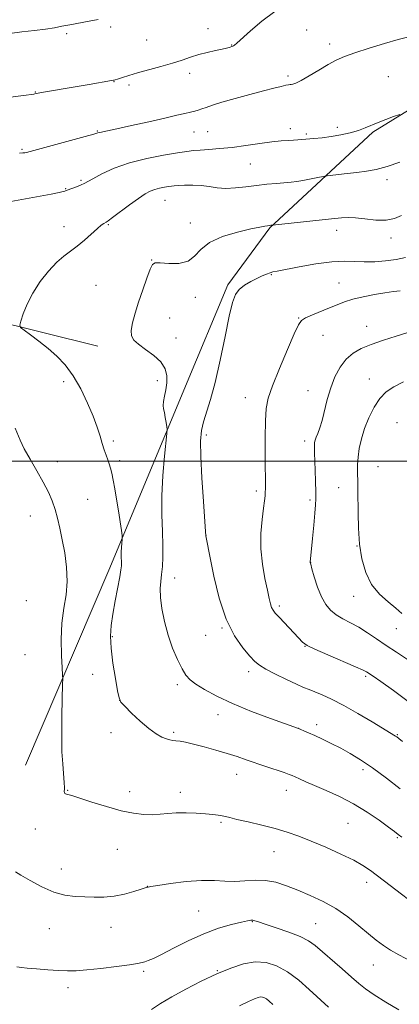
# Model space of a CAD drawing. Extents: x 2179800 to 2182700, y 287300 to 290200.
# Drawn here: x 2181221 to 2181374, y 288781 to 289178 of the extents above; entities that cross this region are included whole.
import ezdxf

# ---------------------------------------------------------------- set-up
doc = ezdxf.new("R2010")
doc.units = 0
doc.header["$MEASUREMENT"] = 0
for name, color, linetype, lineweight in [('BREAKLINE DTM HARD', 7, 'Continuous', 0), ('CONTOUR INDEX', 41, 'Continuous', 13), ('CONTOUR INTERMEDIATE', 44, 'Continuous', 0), ('GRID LINE', 7, 'Continuous', 0), ('SPOT ELEVATION DTM', 2, 'Continuous', 13)]:
    doc.layers.add(name, color=color, linetype=linetype, lineweight=lineweight)

msp = doc.modelspace()

# ---------------------------------------------------------------- linework, layer by layer
at = {"layer": 'BREAKLINE DTM HARD', "extrusion": (0.2809746747989356, -0.138662539670654, 0.949645161212185), "elevation": 573879.0984833591, "flags": 128}
msp.add_lwpolyline([(1224511.790254403, -1735739.25004698), (1224556.012443162, -1735736.313821289), (1224584.054214596, -1735741.516047242)], dxfattribs=at)
at = {"layer": 'BREAKLINE DTM HARD', "extrusion": (0.1195614352097393, 0.6231477219727919, 0.7729113660768016), "elevation": 441782.1218581817, "flags": 128}
msp.add_lwpolyline([(-2087579.28648692, -536375.9375299572), (-2087645.49383755, -536372.7697511689), (-2087714.046501844, -536367.9314024724)], dxfattribs=at)
at = {"layer": 'BREAKLINE DTM HARD', "extrusion": (0.7783002548959812, -0.3495479505830826, 0.5215984504118255), "elevation": 1597254.825918901, "flags": 128}
msp.add_lwpolyline([(1157156.596780486, -975168.1424759987), (1157242.986105786, -975165.1302551797), (1157322.266001346, -975161.1569366675)], dxfattribs=at)
at = {"layer": 'BREAKLINE DTM HARD'}
msp.add_polyline3d([(2181321.91, 289094.09, 1126.11), (2181363.48, 289132.5, 1122.22), (2181421.52, 289168.34, 1121.22), (2181490.04, 289191, 1121.2), (2181553.5, 289193.79, 1122.31), (2181621.89, 289189.24, 1122.54), (2181670.92, 289180.48, 1121.64), (2181702.23, 289171.32, 1121.32), (2181749.03, 289154.31, 1122.51), (2181795.32, 289125.27, 1122.85), (2181829.06, 289086.4, 1121.41), (2181857.55, 289044.94, 1121.45)], dxfattribs=at)
at = {"layer": 'CONTOUR INDEX', "flags": 128}
for points, elevation in [([(2181377.423, 289170.8351), (2181373.632, 289169.85), (2181368.1499, 289168.269), (2181361.926, 289166.367), (2181356.239, 289164.5210000001), (2181352.007, 289162.986), (2181348.711, 289161.528), (2181345.476, 289159.7880000001), (2181341.688, 289157.561), (2181337.801, 289155.2340000001), (2181334.534, 289153.3461), (2181332.419, 289152.292), (2181331.241, 289151.8871000001), (2181330.598, 289151.806), (2181330.107, 289151.765), (2181329.451, 289151.659), (2181328.33, 289151.429), (2181326.45, 289151.0091), (2181323.548, 289150.311), (2181319.365, 289149.24), (2181313.868, 289147.7660000001), (2181307.931, 289146.116), (2181302.652, 289144.583), (2181298.863, 289143.3970000001), (2181296.3359, 289142.5380000001), (2181294.576, 289141.9230000001), (2181293.125, 289141.4680000001), (2181291.682, 289141.0799), (2181289.982, 289140.664), (2181287.722, 289140.1250000001), (2181284.447, 289139.355), (2181279.664, 289138.247), (2181273.21, 289136.769), (2181266.258, 289135.1950000001), (2181260.3111, 289133.873), (2181256.498, 289133.062), (2181253.444, 289132.449), (2181252.666, 289132.2390000001), (2181251.085, 289131.773), (2181247.604, 289130.79), (2181241.645, 289129.1619000001), (2181225.337, 289124.762), (2181223.8419, 289124.374), (2181223.184, 289124.249), (2181222.406, 289124.1690000001), (2181221.086, 289124.118)], 1120), ([(2181374.452, 289068.601), (2181371.8, 289068.324), (2181368.328, 289067.867), (2181364.09, 289067.171), (2181359.583, 289066.285), (2181355.412, 289065.284), (2181351.997, 289064.22), (2181349.014, 289063.067), (2181345.951, 289061.778), (2181339.075, 289058.934), (2181336.346, 289057.749), (2181334.684, 289056.763), (2181333.456, 289055.014), (2181331.774, 289051.308), (2181329.042, 289044.965), (2181325.839, 289037.363), (2181323.04, 289030.3960000001), (2181321.309, 289025.3681), (2181320.479, 289021.23), (2181320.1749, 289016.3430000001), (2181320.075, 289009.6219), (2181320.072, 289002.188), (2181320.154, 288988.9979), (2181320.12, 288987.4620000001), (2181320.022, 288986.0479), (2181319.805, 288984.1250000001), (2181319.407, 288981.103), (2181318.833, 288976.586), (2181318.355, 288970.9400000001), (2181318.315, 288964.727), (2181318.933, 288958.4959), (2181319.946, 288952.768), (2181320.9699, 288948.054), (2181321.71, 288944.7170000001), (2181322.2281, 288942.5210000001), (2181322.673, 288941.08), (2181323.22, 288939.996), (2181324.152, 288938.807), (2181325.7751, 288937.0380000001), (2181333.428, 288928.867), (2181335.116, 288927.149), (2181336.945, 288925.851), (2181340.096, 288924.2940000001), (2181345.273, 288922.019), (2181356.448, 288917.246), (2181359.525, 288915.88), (2181360.935, 288915.183), (2181361.524, 288914.817), (2181362.129, 288914.407), (2181363.557, 288913.415), (2181366.6079, 288911.264), (2181371.6969, 288907.6420000001), (2181377.705, 288903.291)], 1130), ([(2181219.425, 288834.615), (2181221.664, 288833.2710000001), (2181225.379, 288831.0820000001), (2181230.048, 288828.564), (2181234.913, 288826.431), (2181239.373, 288825.215), (2181243.4539, 288824.716), (2181247.341, 288824.5481), (2181251.199, 288824.425), (2181255.118, 288824.45), (2181259.169, 288824.824), (2181263.322, 288825.6580000001), (2181267.13, 288826.7031), (2181270.046, 288827.622), (2181272.581, 288828.447), (2181272.854, 288828.509), (2181273.9881, 288828.697), (2181276.845, 288829.138), (2181281.918, 288829.883), (2181288.237, 288830.6730000001), (2181294.468, 288831.172), (2181299.589, 288831.161), (2181303.841, 288830.899), (2181307.78, 288830.7610000001), (2181311.847, 288830.988), (2181316.037, 288831.279), (2181320.232, 288831.1979), (2181324.369, 288830.415), (2181328.606, 288829.0241), (2181333.154, 288827.2220000001), (2181338.142, 288825.155), (2181343.368, 288822.7450000001), (2181348.545, 288819.861), (2181353.415, 288816.47), (2181357.823, 288812.925), (2181361.642, 288809.6799), (2181364.83, 288807.069), (2181367.689, 288804.9549), (2181370.607, 288803.085), (2181373.894, 288801.2340000001), (2181381.517, 288797.1809)], 1120)]:
    msp.add_lwpolyline(points, dxfattribs=dict(at, elevation=elevation))
at = {"layer": 'CONTOUR INTERMEDIATE', "flags": 128}
for points, elevation in [([(2181323.957, 289181.095), (2181318.674, 289177.2120000001), (2181314.119, 289173.3569), (2181308.706, 289168.433), (2181307.75, 289167.617), (2181307.322, 289167.333), (2181306.983, 289167.1800000001), (2181305.575, 289166.689), (2181304.547, 289166.3910000001), (2181302.772, 289165.9670000001), (2181300.062, 289165.389), (2181296.7481, 289164.656), (2181293.292, 289163.775), (2181290.009, 289162.753), (2181286.624, 289161.601), (2181282.714, 289160.331), (2181278.043, 289158.974), (2181268.625, 289156.406), (2181265.123, 289155.406), (2181262.606, 289154.64), (2181260.931, 289154.102), (2181259.177, 289153.513), (2181258.9029, 289153.4460000001), (2181258.151, 289153.308), (2181249.169, 289151.747), (2181244.308, 289150.914), (2181230.806, 289148.627), (2181228.664, 289148.249), (2181227.262, 289147.983), (2181226.807, 289147.9180000001), (2181222.6479, 289147.385), (2181206.656, 289145.2990000001)], 1118), ([(2181252.763, 289177.9780000001), (2181249.116, 289177.243), (2181241.329, 289175.7940000001), (2181238.159, 289175.189), (2181235.136, 289174.6460000001), (2181231.589, 289174.11), (2181227.074, 289173.5389), (2181222.057, 289172.925), (2181217.231, 289172.2720000001)], 1116), ([(2181374.297, 289139.7070000001), (2181371.804, 289138.835), (2181368.663, 289137.6950000001), (2181365.527, 289136.471), (2181360.395, 289134.247), (2181357.661, 289133.251), (2181354.326, 289132.322), (2181350.571, 289131.498), (2181346.703, 289130.823), (2181343.012, 289130.329), (2181339.703, 289129.985), (2181334.875, 289129.569), (2181333.162, 289129.437), (2181331.442, 289129.3370000001), (2181329.349, 289129.236), (2181326.57, 289129.0380000001), (2181322.801, 289128.6310000001), (2181317.898, 289127.954), (2181312.333, 289127.1520000001), (2181306.737, 289126.427), (2181301.6551, 289125.927), (2181297.311, 289125.606), (2181293.847, 289125.3690000001), (2181291.203, 289125.118), (2181288.516, 289124.754), (2181284.721, 289124.178), (2181279.1, 289123.2911), (2181272.326, 289122.012), (2181265.417, 289120.257), (2181259.262, 289118.039), (2181254.236, 289115.7280000001), (2181250.585, 289113.789), (2181247.082, 289111.83), (2181245.931, 289111.2940000001), (2181244.395, 289110.6950000001), (2181240.316, 289109.219), (2181239.363, 289108.852), (2181238.706, 289108.651), (2181237.119, 289108.291), (2181233.827, 289107.643), (2181222.046, 289105.4670000001), (2181216.156, 289104.35)], 1122), ([(2181374.307, 289120.5060000001), (2181369.209, 289118.7349), (2181364.7849, 289117.536), (2181360.863, 289116.801), (2181357.044, 289116.3), (2181353.094, 289115.8480000001), (2181345.04, 289114.9790000001), (2181344.0459, 289114.828), (2181340.67, 289114.121), (2181337.973, 289113.5760000001), (2181335.244, 289113.077), (2181332.859, 289112.727), (2181330.553, 289112.476), (2181324.59, 289111.9379), (2181320.73, 289111.5551000001), (2181316.545, 289111.08), (2181312.256, 289110.5380000001), (2181308.069, 289110.088), (2181304.19, 289109.926), (2181300.744, 289110.1680000001), (2181297.537, 289110.6261000001), (2181294.294, 289111.034), (2181290.869, 289111.192), (2181287.615, 289111.151), (2181285.014, 289111.029), (2181283.367, 289110.916), (2181282.266, 289110.796), (2181281.126, 289110.628), (2181279.506, 289110.372), (2181277.553, 289110.003), (2181275.5621, 289109.498), (2181273.701, 289108.792), (2181271.6509, 289107.666), (2181268.965, 289105.858), (2181265.418, 289103.27), (2181258.582, 289098.123), (2181256.8, 289096.801), (2181255.9851, 289096.2450000001), (2181255.013, 289095.724), (2181254.049, 289095.046), (2181252.441, 289093.709), (2181247.214, 289089.0170000001), (2181244.295, 289086.58), (2181238.944, 289082.6460000001), (2181236.063, 289080.132), (2181232.789, 289076.6190000001), (2181229.441, 289072.357), (2181226.4601, 289067.7670000001), (2181224.192, 289063.276), (2181222.621, 289059.344), (2181221.64, 289056.438), (2181221.206, 289054.8101000001), (2181221.541, 289053.858), (2181222.931, 289052.7670000001), (2181225.526, 289050.905), (2181228.933, 289048.373), (2181232.62, 289045.4570000001), (2181236.153, 289042.339), (2181239.491, 289038.7801), (2181242.69, 289034.439), (2181245.761, 289029.1520000001), (2181248.537, 289023.47), (2181250.806, 289018.122), (2181252.428, 289013.678), (2181253.562, 289010.0820000001), (2181254.44, 289007.115), (2181255.247, 289004.59), (2181255.999, 289002.4300000001), (2181256.664, 289000.5869000001), (2181257.226, 288998.964), (2181257.733, 288997.2720000001), (2181258.247, 288995.1730000001), (2181258.819, 288992.3920000001), (2181259.458, 288988.903), (2181260.161, 288984.741), (2181260.909, 288980.073), (2181262.139, 288972.0930000001), (2181262.427, 288970.1410000001), (2181262.507, 288969.171), (2181262.448, 288968.353), (2181262.317, 288967.04), (2181262.175, 288965.3320000001), (2181262.08, 288963.512), (2181262.072, 288961.8210000001), (2181262.162, 288959.056), (2181262.141, 288957.909), (2181261.945, 288956.292), (2181261.454, 288953.488), (2181259.587, 288943.72), (2181258.642, 288938.444), (2181257.991, 288933.917), (2181257.746, 288929.607), (2181257.993, 288924.6771), (2181258.747, 288918.651), (2181259.734, 288912.4939000001), (2181260.605, 288907.534), (2181261.179, 288904.66), (2181261.9199, 288903.0170000001), (2181263.459, 288901.313), (2181266.202, 288898.606), (2181269.671, 288895.3501), (2181273.165, 288892.351), (2181276.112, 288890.237), (2181278.454, 288888.9361), (2181280.265, 288888.2010000001), (2181281.65, 288887.803), (2181282.845, 288887.5930000001), (2181284.121, 288887.441), (2181285.751, 288887.2180000001), (2181288.016, 288886.803), (2181291.204, 288886.078), (2181295.4391, 288884.978), (2181300.2, 288883.645), (2181304.807, 288882.279), (2181308.773, 288881.0210000001), (2181312.384, 288879.809), (2181320.28, 288877.111), (2181327.6491, 288874.61), (2181329.706, 288873.8910000001), (2181330.985, 288873.393), (2181332.178, 288872.8540000001), (2181333.896, 288872.05), (2181336.42, 288870.898), (2181339.9501, 288869.353), (2181344.5759, 288867.373), (2181349.948, 288864.932), (2181355.609, 288862.0110000001), (2181361.098, 288858.6800000001), (2181365.955, 288855.387), (2181369.713, 288852.672), (2181372.108, 288850.895), (2181373.659, 288849.6950000001), (2181375.081, 288848.5330000001)], 1124), ([(2181374.997, 289098.936), (2181372.2269, 289097.8111), (2181368.838, 289097.1580000001), (2181364.652, 289097.175), (2181360.259, 289097.6030000001), (2181356.4459, 289098.064), (2181353.6431, 289098.248), (2181350.8589, 289098.113), (2181346.751, 289097.6850000001), (2181322.999, 289095.1580000001), (2181322.361, 289095.0490000001), (2181321.679, 289094.975), (2181321.058, 289094.888), (2181319.973, 289094.716), (2181317.92, 289094.324), (2181314.3201, 289093.557), (2181308.93, 289092.284), (2181302.867, 289090.471), (2181297.588, 289088.108), (2181294.103, 289085.295), (2181291.641, 289082.558), (2181288.988, 289080.532), (2181285.3, 289079.659), (2181281.2321, 289079.617), (2181277.812, 289079.8920000001), (2181275.772, 289079.964), (2181274.658, 289079.291), (2181273.717, 289077.3210000001), (2181272.373, 289073.7290000001), (2181270.736, 289069.077), (2181269.089, 289064.148), (2181267.688, 289059.621), (2181266.667, 289055.757), (2181266.135, 289052.709), (2181266.2139, 289050.526), (2181267.094, 289048.831), (2181268.981, 289047.1410000001), (2181271.907, 289045.077), (2181275.203, 289042.664), (2181278.026, 289040.028), (2181279.7249, 289037.28), (2181280.417, 289034.465), (2181280.409, 289031.611), (2181280.002, 289028.781), (2181279.461, 289026.172), (2181279.0449, 289024.0170000001), (2181278.948, 289022.437), (2181279.117, 289021.11), (2181279.435, 289019.6040000001), (2181279.798, 289017.639), (2181280.1371, 289015.562), (2181280.398, 289013.871), (2181280.523, 289012.765), (2181280.452, 289011.2281000001), (2181279.535, 289002.024), (2181278.893, 288994.3210000001), (2181278.465, 288986.1140000001), (2181278.431, 288978.4890000001), (2181278.636, 288971.755), (2181278.837, 288966.024), (2181278.843, 288961.351), (2181278.6621, 288957.557), (2181278.351, 288954.4020000001), (2181277.992, 288951.603), (2181277.756, 288948.692), (2181277.843, 288945.156), (2181278.409, 288940.6429), (2181279.454, 288935.4450000001), (2181280.94, 288930.0110000001), (2181282.788, 288924.779), (2181284.761, 288920.128), (2181286.584, 288916.426), (2181288.121, 288913.873), (2181289.7879, 288912.014), (2181292.14, 288910.228), (2181295.661, 288908.0160000001), (2181300.54, 288905.367), (2181306.8941, 288902.394), (2181314.558, 288899.263), (2181322.245, 288896.3640000001), (2181333.477, 288892.3), (2181334.403, 288891.9350000001), (2181335.68, 288891.41), (2181337.544, 288890.611), (2181340.036, 288889.496), (2181343.152, 288888.041), (2181346.711, 288886.312), (2181350.487, 288884.3970000001), (2181354.348, 288882.3150000001), (2181358.53, 288879.806), (2181363.36, 288876.542), (2181368.942, 288872.403), (2181374.48, 288868.096)], 1126), ([(2181376.548, 289082.018), (2181372.797, 289081.2511000001), (2181368.587, 289080.699), (2181364.198, 289080.3910000001), (2181359.974, 289080.344), (2181356.078, 289080.52), (2181351.958, 289080.6410000001), (2181346.885, 289080.372), (2181340.486, 289079.504), (2181333.818, 289078.329), (2181324.939, 289076.6200000001), (2181323.168, 289076.252), (2181322.008, 289075.91), (2181320.644, 289075.384), (2181318.9, 289074.6250000001), (2181316.758, 289073.626), (2181314.268, 289072.385), (2181311.75, 289070.911), (2181309.592, 289069.221), (2181308.05, 289067.161), (2181306.845, 289063.893), (2181305.567, 289058.4130000001), (2181303.908, 289050.198), (2181301.9711, 289040.667), (2181299.965, 289031.724), (2181298.079, 289024.8430000001), (2181295.1901, 289015.874), (2181294.398, 289012.357), (2181294.064, 289008.1190000001), (2181294.15, 289001.9570000001), (2181294.592, 288993.27), (2181295.194, 288983.853), (2181296.04, 288971.76), (2181296.185, 288969.981), (2181296.293, 288969.264), (2181297.898, 288961.118), (2181299.418, 288953.6900000001), (2181301.567, 288944.849), (2181304.345, 288936.374), (2181307.66, 288929.6960000001), (2181311.034, 288924.855), (2181313.8919, 288921.541), (2181315.907, 288919.395), (2181317.74, 288917.85), (2181320.298, 288916.286), (2181324.165, 288914.2670000001), (2181328.636, 288912.081), (2181332.681, 288910.1960000001), (2181335.567, 288908.9400000001), (2181337.757, 288908.069), (2181340.01, 288907.2), (2181342.971, 288905.981), (2181346.84, 288904.205), (2181351.703, 288901.6960000001), (2181357.453, 288898.433), (2181363.203, 288895.01), (2181372.608, 288889.296), (2181373.081, 288888.961), (2181373.881, 288888.336), (2181375.39, 288887.123)], 1128), ([(2181377.546, 289051.8439), (2181372.848, 289050.45), (2181367.707, 289048.7980000001), (2181362.831, 289047.08), (2181358.774, 289045.401), (2181355.469, 289043.513), (2181352.695, 289041.0820000001), (2181350.271, 289037.8590000001), (2181348.183, 289033.95), (2181346.457, 289029.5480000001), (2181345.094, 289024.888), (2181343.027, 289016.442), (2181342.1051, 289013.4339000001), (2181341.276, 289011.248), (2181340.625, 289009.677), (2181340.211, 289008.512), (2181339.995, 289007.545), (2181339.912, 289006.5650000001), (2181339.906, 289005.3279), (2181339.957, 289003.456), (2181340.182, 288996.3970000001), (2181340.313, 288991.8), (2181340.415, 288987.752), (2181340.455, 288984.893), (2181340.377, 288982.412), (2181340.124, 288979.135), (2181339.672, 288974.3150000001), (2181339.137, 288968.909), (2181338.164, 288959.401), (2181338.201, 288959.23), (2181338.4, 288958.499), (2181338.918, 288956.657), (2181339.862, 288953.3909000001), (2181341.166, 288949.352), (2181342.717, 288945.429), (2181344.439, 288942.322), (2181346.396, 288939.9680000001), (2181348.6879, 288938.115), (2181351.387, 288936.514), (2181354.436, 288934.9300000001), (2181357.752, 288933.133), (2181361.264, 288930.952), (2181364.964, 288928.461), (2181368.8619, 288925.7940000001), (2181372.918, 288923.085), (2181380.57, 288918.039)], 1132), ([(2181375.7259, 289032.0110000001), (2181371.857, 289030.031), (2181368.814, 289027.942), (2181366.254, 289025.282), (2181363.91, 289021.731), (2181361.82, 289017.561), (2181360.097, 289013.192), (2181358.824, 289008.986), (2181357.972, 289005.099), (2181357.479, 289001.63), (2181357.277, 288998.635), (2181357.265, 288995.999), (2181357.4, 288991.106), (2181357.441, 288988.1800000001), (2181357.486, 288979.0650000001), (2181357.649, 288972.9890000001), (2181358.108, 288966.67), (2181359.025, 288960.6520000001), (2181360.57, 288955.183), (2181362.918, 288950.4300000001), (2181366.103, 288946.514), (2181369.603, 288943.353), (2181372.755, 288940.816), (2181375.125, 288938.74)], 1134), ([(2181219.2991, 289013.303), (2181221.373, 289008.4400000001), (2181223.013, 289005.066), (2181225.375, 289000.803), (2181228.1, 288996.095), (2181230.683, 288991.536), (2181232.729, 288987.5711000001), (2181234.276, 288984.0380000001), (2181235.47, 288980.626), (2181236.453, 288977.0380000001), (2181237.35, 288973.042), (2181238.2791, 288968.4190000001), (2181239.282, 288963.063), (2181240.085, 288957.3019), (2181240.333, 288951.58), (2181239.819, 288946.1800000001), (2181238.918, 288940.7670000001), (2181238.1479, 288934.85), (2181237.9, 288928.219), (2181238.036, 288921.7939), (2181238.29, 288916.776), (2181238.446, 288913.927), (2181238.49, 288912.247), (2181238.461, 288910.297), (2181238.195, 288897.638), (2181238.102, 288892.719), (2181238.0811, 288887.852), (2181238.204, 288882.975), (2181238.505, 288878.132), (2181239.143, 288870.463), (2181239.221, 288868.562), (2181239.169, 288867.6950000001), (2181239.097, 288867.3), (2181239.099, 288866.921), (2181239.1921, 288866.531), (2181239.379, 288866.211), (2181239.659, 288866.019), (2181240.027, 288865.914), (2181240.48, 288865.833), (2181241.128, 288865.683), (2181242.554, 288865.257), (2181245.455, 288864.316), (2181250.234, 288862.743), (2181256.109, 288860.899), (2181262, 288859.2639), (2181267.042, 288858.215), (2181271.2199, 288857.72), (2181274.732, 288857.644), (2181277.812, 288857.844), (2181280.834, 288858.148), (2181284.205, 288858.376), (2181288.169, 288858.3920000001), (2181292.311, 288858.2390000001), (2181296.0521, 288858.001), (2181298.945, 288857.749), (2181301.0769, 288857.49), (2181302.67, 288857.2180000001), (2181304.03, 288856.907), (2181305.7991, 288856.46), (2181308.706, 288855.762), (2181313.204, 288854.74), (2181318.6489, 288853.475), (2181324.122, 288852.0920000001), (2181328.967, 288850.6580000001), (2181333.585, 288849.031), (2181338.643, 288847.0160000001), (2181344.53, 288844.512), (2181350.548, 288841.813), (2181355.724, 288839.3100000001), (2181359.432, 288837.235), (2181362.433, 288835.181), (2181370.378, 288829.113), (2181382.341, 288820.0380000001)], 1122), ([(2181219.942, 288796.3970000001), (2181221.873, 288796.1040000001), (2181224.195, 288795.8910000001), (2181227.916, 288795.58), (2181232.456, 288795.219), (2181236.8389, 288794.909), (2181240.415, 288794.7450000001), (2181243.854, 288794.7929000001), (2181248.152, 288795.112), (2181253.906, 288795.719), (2181260.114, 288796.4680000001), (2181265.373, 288797.1740000001), (2181268.657, 288797.6949000001), (2181270.451, 288798.081), (2181271.6189, 288798.429), (2181272.962, 288798.8750000001), (2181275.038, 288799.726), (2181278.342, 288801.33), (2181283.174, 288803.872), (2181289.054, 288806.879), (2181295.305, 288809.7170000001), (2181301.286, 288811.878), (2181306.503, 288813.3690000001), (2181310.497, 288814.324), (2181312.98, 288814.871), (2181314.341, 288815.105), (2181315.138, 288815.113), (2181315.944, 288814.943), (2181317.39, 288814.481), (2181320.1239, 288813.572), (2181324.484, 288812.134), (2181329.581, 288810.367), (2181334.22, 288808.541), (2181337.563, 288806.818), (2181340.203, 288804.915), (2181351.0891, 288795.553), (2181354.898, 288792.246), (2181357.813, 288789.6740000001), (2181360.5069, 288787.469), (2181363.948, 288785.0619), (2181368.731, 288782.091), (2181373.9671, 288779.007)], 1118), ([(2181274.211, 288779.247), (2181277.869, 288781.535), (2181282.466, 288784.3050000001), (2181288.108, 288787.411), (2181294.329, 288790.578), (2181300.522, 288793.4950000001), (2181306.194, 288795.878), (2181311.329, 288797.54), (2181316.029, 288798.318), (2181320.412, 288798.072), (2181324.674, 288796.755), (2181329.029, 288794.341), (2181333.556, 288790.949), (2181337.807, 288787.269), (2181345.544, 288780.1250000001)], 1116), ([(2181309.778, 288780.599), (2181313.374, 288782.385), (2181315.762, 288783.509), (2181317.202, 288784.067), (2181318.136, 288784.246), (2181318.945, 288784.197), (2181319.755, 288783.9300000001), (2181320.627, 288783.4180000001), (2181321.672, 288782.595), (2181323.184, 288781.233)], 1114)]:
    msp.add_lwpolyline(points, dxfattribs=dict(at, elevation=elevation))
at = {"layer": 'GRID LINE', "flags": 128}
msp.add_lwpolyline([(2180000, 289000), (2182500, 289000)], dxfattribs=at)
at = {"layer": 'SPOT ELEVATION DTM'}
for p in [(2181257.8, 289174.98, 1116.23), (2181297.03, 289174.22, 1117.46), (2181240.11, 289172.2, 1116.21), (2181336.76, 289173.68, 1118.93), (2181272.38, 289169.65, 1117.12), (2181306.53, 289167.67, 1117.94), (2181346.04, 289168.02, 1119.57), (2181289.61, 289156.22, 1118.41), (2181329.32, 289155.24, 1119.7), (2181369.69, 289154.9, 1120.93), (2181259.17, 289152.87, 1118.05), (2181265.14, 289151.56, 1118.29), (2181227.44, 289148.69, 1117.94), (2181349.09, 289134.52, 1121.55), (2181252.45, 289133.01, 1119.9), (2181291.38, 289132.63, 1120.85), (2181296.95, 289132.81, 1120.97), (2181330.26, 289134.03, 1121.5), (2181336.68, 289131.82, 1121.75), (2181222.06, 289125.62, 1119.82), (2181314.13, 289119.68, 1122.96), (2181245.8, 289113.09, 1121.79), (2181369.11, 289113.45, 1124.51), (2181239.63, 289109.76, 1121.92), (2181279.67, 289105.14, 1124.81), (2181256.93, 289095.26, 1124.14), (2181289.93, 289096.01, 1125.31), (2181239, 289094.44, 1123.35), (2181348.87, 289092.99, 1126.56), (2181370.75, 289089.88, 1126.52), (2181274.28, 289081.05, 1125.97), (2181322.59, 289075.21, 1128.11), (2181251.84, 289070.83, 1125.09), (2181349.86, 289071.85, 1129.2), (2181291.93, 289066.09, 1126.49), (2181281.63, 289057.66, 1126.7), (2181333.58, 289057.65, 1129.92), (2181360.98, 289054.37, 1131.35), (2181284.15, 289049.66, 1126.63), (2181343.36, 289050.79, 1130.92), (2181238.86, 289032.01, 1123.41), (2181276.64, 289032.49, 1125.49), (2181362.09, 289033.08, 1133.2), (2181337.36, 289028.38, 1131.37), (2181312.12, 289025.62, 1129.24), (2181373.16, 289015.6, 1135.44), (2181258.95, 289008.13, 1124.32), (2181296.42, 289010.55, 1128.36), (2181336.02, 289008.23, 1131.56), (2181236.31, 288999.85, 1122.7), (2181261.42, 289000.26, 1124.29), (2181365.47, 288997.89, 1134.98), (2181316.46, 288987.96, 1129.64), (2181349.69, 288989.34, 1133.07), (2181248.54, 288984.65, 1123.15), (2181338.1, 288984.4, 1131.72), (2181225.46, 288977.89, 1121.07), (2181296.25, 288970.04, 1128.01), (2181357.09, 288965.91, 1133.96), (2181338.36, 288959.36, 1132.02), (2181283.62, 288953, 1126.63), (2181355.69, 288945.63, 1133.31), (2181223.89, 288943.83, 1120.38), (2181325.72, 288941.74, 1130.33), (2181302.63, 288932.86, 1127.92), (2181372.9, 288932.64, 1133.23), (2181258.44, 288929.42, 1124.21), (2181296.12, 288929.88, 1127.29), (2181336.11, 288925.46, 1129.96), (2181223.3, 288922.14, 1121.02), (2181250.61, 288914.19, 1122.96), (2181313.47, 288915.27, 1127.53), (2181360.57, 288913.39, 1129.74), (2181284.67, 288910.03, 1125.63), (2181261.4, 288903.65, 1124.01), (2181301.05, 288897.87, 1125.41), (2181333.6, 288892.37, 1126.01), (2181340.86, 288893.97, 1126.47), (2181258.01, 288890.69, 1123.59), (2181283.25, 288890.8, 1124.23), (2181373.29, 288889.9, 1128.11), (2181308.62, 288873.95, 1123.28), (2181359.52, 288875.72, 1125.56), (2181240.49, 288867.48, 1122.07), (2181265.48, 288866.99, 1122.45), (2181285.82, 288866.64, 1122.52), (2181328.55, 288867.45, 1123.3), (2181302.25, 288854.51, 1121.79), (2181353.45, 288854.21, 1122.97), (2181227.43, 288851.89, 1121.34), (2181373.34, 288848.46, 1123.84), (2181260.45, 288843.63, 1121.25), (2181323.58, 288842.75, 1121.21), (2181237.93, 288835.71, 1120.67), (2181360.97, 288830.46, 1121.51), (2181272.59, 288828.75, 1120.02), (2181293.26, 288818.85, 1118.94), (2181314.91, 288814.55, 1117.91), (2181340.36, 288813.71, 1118.9), (2181233.16, 288811.73, 1119.2), (2181257.91, 288812.22, 1119.25), (2181271.1, 288794.58, 1117.75), (2181300.85, 288794.82, 1116.09), (2181363.63, 288797.09, 1119.21), (2181240.65, 288788, 1117.53)]:
    msp.add_point(p, dxfattribs=at)

doc.saveas('drawing.dxf')
